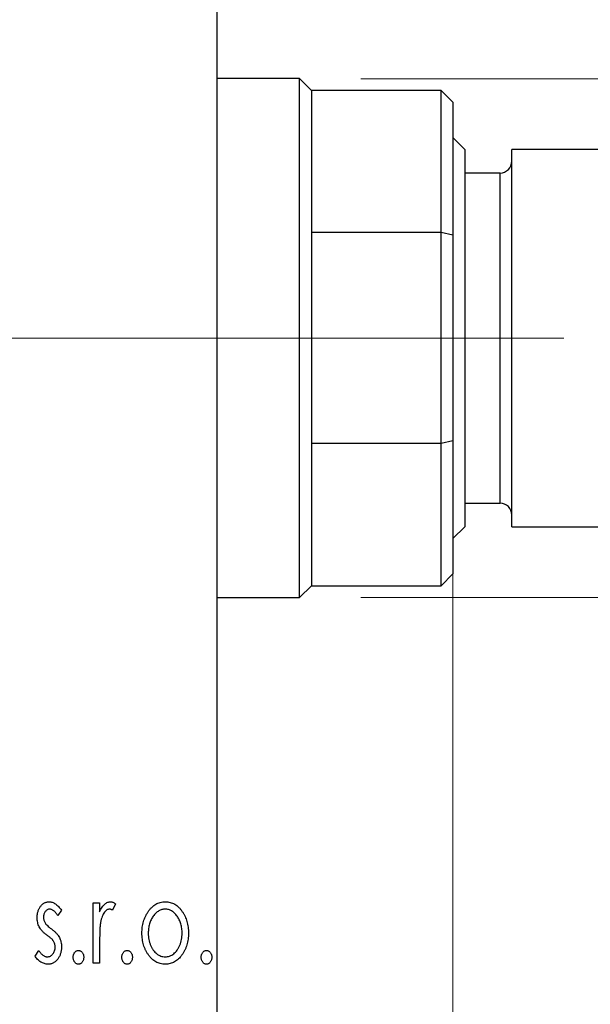
# Model space of a CAD drawing. Units: millimetres. Extents: x 15 to 430, y 5 to 292.
# Drawn here: x 365 to 374, y 221 to 237 of the extents above; entities that cross this region are included whole.
import ezdxf

# ---------------------------------------------------------------- set-up
doc = ezdxf.new("R2010")
doc.units = ezdxf.units.MM
doc.linetypes.add('CENTERX2', pattern=[20.32, 12.7, -2.54, 2.54, -2.54])
doc.styles.add('SLDTEXTSTYLE0', font='TXT', dxfattribs={"width": 0.75})
doc.dimstyles.new('SLDDIMSTYLE2', dxfattribs={"dimtxt": 3.5, "dimasz": 3.302, "dimexe": 0, "dimexo": 0.0625, "dimgap": 0.875, "dimtad": 1, "dimdec": 0, "dimlfac": 2.6, "dimrnd": 1e-09, "dimzin": 12, "dimdsep": 46, "dimtxsty": 'SLDTEXTSTYLE0', "dimsah": 1, "dimcen": 0.09, "dimadec": 0, "dimazin": 3, "dimtfac": 1, "dimtmove": 0, "dimatfit": 0, "dimfxl": 1, "dimfrac": 2, "dimtolj": 1, "dimtzin": 12, "dimarcsym": 0})
doc.dimstyles.new('SLDDIMSTYLE5', dxfattribs={"dimtxt": 3.5, "dimasz": 3.302, "dimexe": 0, "dimexo": 0.0625, "dimgap": 0.875, "dimtad": 1, "dimdec": 0, "dimlfac": 2.6, "dimrnd": 1e-09, "dimzin": 12, "dimdsep": 46, "dimtxsty": 'SLDTEXTSTYLE0', "dimsah": 1, "dimcen": 0.09, "dimadec": 0, "dimazin": 3, "dimtfac": 1, "dimtdec": 0, "dimtmove": 0, "dimatfit": 0, "dimfxl": 1, "dimfrac": 2, "dimtolj": 1, "dimtzin": 12, "dimarcsym": 0})

# ---------------------------------------------------------------- blocks, each defined once
blk = doc.blocks.new('_D_9')
at = {"color": 7, "linetype": 'Continuous', "lineweight": 0}
for p, q in [((371.709, 229.268), (371.709, 208.829)), ((367.863, 218.829), (367.863, 208.829)), ((367.863, 209.829), (361.513, 209.829)), ((371.709, 209.829), (367.863, 209.829)), ((371.709, 209.829), (380.981, 209.829))]:
    blk.add_line(p, q, dxfattribs=at)
at = {"color": 7, "linetype": 'Continuous', "lineweight": 18}
for points in [[(367.863, 209.829), (364.561, 210.337), (364.561, 209.321)], [(371.709, 209.829), (375.011, 209.321), (375.011, 210.337)]]:
    blk.add_solid(points, dxfattribs=at)
at = {"color": 7, "linetype": 'Continuous', "lineweight": 18, "insert": (375.809, 214.341), "char_height": 3.5, "attachment_point": 1, "style": 'SLDTEXTSTYLE0'}
blk.add_mtext('10', dxfattribs=at)
blk = doc.blocks.new('_D_10')
at = {"color": 7, "linetype": 'Continuous', "lineweight": 0}
for p, q in [((391.325, 236.175), (391.325, 242.525)), ((370.209, 236.175), (392.325, 236.175)), ((391.325, 227.714), (391.325, 236.175)), ((370.209, 227.714), (392.325, 227.714)), ((391.325, 227.714), (391.325, 221.364))]:
    blk.add_line(p, q, dxfattribs=at)
at = {"color": 7, "linetype": 'Continuous', "lineweight": 18}
for points in [[(391.325, 236.175), (391.833, 239.477), (390.817, 239.477)], [(391.325, 227.714), (390.817, 224.412), (391.833, 224.412)]]:
    blk.add_solid(points, dxfattribs=at)
at = {"color": 7, "linetype": 'Continuous', "lineweight": 18, "char_height": 3.5, "attachment_point": 1, "rotation": 90, "style": 'SLDTEXTSTYLE0'}
for s, insert in [('22', (386.759, 231.618)), ('%%c', (386.813, 226.34))]:
    blk.add_mtext(s, dxfattribs=dict(at, insert=insert))

msp = doc.modelspace()

# ---------------------------------------------------------------- linework, layer by layer
at = {"color": 7, "linetype": 'Continuous', "lineweight": 25}
for p, q in [((367.8631, 220.2138), (367.8631, 243.6754)), ((369.2092, 236.1754), (367.8631, 236.1754)), ((369.4015, 235.9831), (369.2092, 236.1754)), ((369.2092, 227.7138), (369.2092, 236.1754)), ((371.5169, 235.9831), (369.4015, 235.9831)), ((369.4015, 235.9831), (369.4015, 233.6647)), ((371.7092, 235.7908), (371.5169, 235.9831)), ((371.5169, 233.6647), (371.5169, 235.9831)), ((371.7092, 235.7908), (371.7092, 233.6211)), ((371.9015, 235.0215), (371.7092, 235.2138)), ((371.9015, 235.0215), (371.9015, 231.9446)), ((381.0169, 235.0215), (372.6708, 235.0215)), ((372.6708, 231.9446), (372.6708, 235.0215)), ((372.4785, 234.6369), (371.9015, 234.6369)), ((369.4015, 233.6647), (369.4015, 230.2246)), ((371.5169, 233.6647), (369.4015, 233.6647)), ((371.5169, 230.2246), (371.5169, 233.6647)), ((371.7092, 233.6211), (371.5169, 233.6647)), ((371.7092, 233.6211), (371.7092, 230.2681)), ((371.9015, 231.9446), (371.9015, 228.8677)), ((372.6708, 228.8677), (372.6708, 231.9446)), ((371.7092, 230.2681), (371.5169, 230.2246)), ((371.7092, 230.2681), (371.7092, 228.0985)), ((369.4015, 230.2246), (369.4015, 227.9062)), ((371.5169, 230.2246), (369.4015, 230.2246)), ((371.5169, 227.9062), (371.5169, 230.2246)), ((371.9015, 229.2523), (372.4785, 229.2523)), ((371.7092, 228.6754), (371.9015, 228.8677)), ((372.6708, 228.8677), (381.0169, 228.8677)), ((371.5169, 227.9062), (371.7092, 228.0985)), ((369.2092, 227.7138), (369.4015, 227.9062)), ((369.4015, 227.9062), (371.5169, 227.9062)), ((367.8631, 227.7138), (369.2092, 227.7138)), ((365.8438, 222.736), (365.9474, 222.736)), ((365.8438, 221.7523), (365.8438, 222.736)), ((365.9474, 222.736), (365.9474, 222.5912)), ((366.2063, 222.7196), (366.1569, 222.615)), ((365.3261, 222.6133), (365.2654, 222.5289)), ((365.9474, 222.0829), (365.9474, 221.7523)), ((364.8946, 221.8683), (364.954, 221.9594)), ((365.9474, 221.7523), (365.8438, 221.7523))]:
    msp.add_line(p, q, dxfattribs=at)
at = {"color": 8, "linetype": 'Continuous', "lineweight": 25}
for p, q in [((372.4785, 231.9446), (372.4785, 234.6369)), ((372.4785, 229.2523), (372.4785, 231.9446))]:
    msp.add_line(p, q, dxfattribs=at)
at = {"color": 7, "linetype": 'CENTERX2', "lineweight": 18}
for p, q in [((301.8246, 231.9446), (369.8631, 231.9446)), ((373.5169, 231.9446), (367.4015, 231.9446))]:
    msp.add_line(p, q, dxfattribs=at)
at = {"color": 7, "linetype": 'Continuous', "lineweight": 25}
for centre, start, end in [((372.4785, 234.8292), 270, 0), ((372.4785, 229.06), 0, 90)]:
    msp.add_arc(centre, 0.1923, start, end, dxfattribs=at)
for points, knots in [([(364.9292, 222.4952), (364.9293, 222.5043), (364.9295, 222.5221), (364.9324, 222.5481), (364.9366, 222.573), (364.9428, 222.5967), (364.9507, 222.6193), (364.9601, 222.6407), (364.9714, 222.661), (364.9846, 222.6797), (364.999, 222.6969), (365.0145, 222.7118), (365.0308, 222.7247), (365.048, 222.7353), (365.0663, 222.7435), (365.0856, 222.749), (365.1056, 222.7528), (365.1193, 222.7531), (365.1263, 222.7533)], [0, 0, 0, 0, 0.075326, 0.1472787, 0.2168917, 0.284697, 0.3502393, 0.4146527, 0.478733, 0.5424307, 0.6048549, 0.6639027, 0.7207203, 0.7765911, 0.8313161, 0.8865113, 0.9425212, 1, 1, 1, 1]), ([(365.1263, 222.7533), (365.1346, 222.7529), (365.1515, 222.752), (365.1767, 222.7451), (365.2018, 222.7339), (365.2268, 222.7182), (365.2519, 222.6984), (365.277, 222.6741), (365.3022, 222.6457), (365.3179, 222.6244), (365.3261, 222.6133)], [0, 0, 0, 0, 0.0984605, 0.1998335, 0.3081984, 0.4235895, 0.5496447, 0.6868907, 0.8364401, 1, 1, 1, 1]), ([(365.9474, 222.5912), (365.9541, 222.6046), (365.9668, 222.6299), (365.9877, 222.6643), (366.0097, 222.6922), (366.0319, 222.715), (366.0552, 222.7319), (366.0787, 222.7444), (366.103, 222.7518), (366.1194, 222.7528), (366.1275, 222.7533)], [0, 0, 0, 0, 0.1760969, 0.3325153, 0.4708264, 0.5932318, 0.7042836, 0.807672, 0.9045282, 1, 1, 1, 1]), ([(366.1275, 222.7533), (366.1338, 222.7528), (366.1468, 222.7518), (366.1665, 222.7452), (366.1867, 222.7344), (366.1995, 222.7247), (366.2063, 222.7196)], [0, 0, 0, 0, 0.2148403, 0.4486159, 0.7073317, 1, 1, 1, 1]), ([(366.7383, 222.5904), (366.7476, 222.6034), (366.7655, 222.6286), (366.7964, 222.6616), (366.8285, 222.69), (366.8627, 222.7132), (366.8989, 222.7312), (366.937, 222.7438), (366.9767, 222.7521), (367.0039, 222.7529), (367.0177, 222.7533)], [0, 0, 0, 0, 0.1415571, 0.2743999, 0.4006516, 0.5220693, 0.6406795, 0.7586531, 0.8775642, 1, 1, 1, 1]), ([(367.0177, 222.7533), (367.0315, 222.7529), (367.0587, 222.7521), (367.0984, 222.7439), (367.1362, 222.7311), (367.1725, 222.7136), (367.2063, 222.6901), (367.2388, 222.6623), (367.2692, 222.629), (367.2872, 222.6041), (367.2965, 222.5912)], [0, 0, 0, 0, 0.1227884, 0.2420419, 0.359596, 0.4781938, 0.5992979, 0.7259942, 0.8586764, 1, 1, 1, 1]), ([(365.1327, 222.6325), (365.126, 222.6321), (365.1126, 222.6312), (365.0937, 222.6229), (365.0763, 222.6102), (365.0614, 222.5926), (365.0486, 222.5723), (365.0392, 222.5497), (365.0338, 222.5254), (365.0331, 222.5086), (365.0327, 222.5001)], [0, 0, 0, 0, 0.1098637, 0.2182444, 0.333209, 0.4606211, 0.5943462, 0.7251731, 0.8596109, 1, 1, 1, 1]), ([(365.2654, 222.5289), (365.2599, 222.5371), (365.2492, 222.5527), (365.2325, 222.5738), (365.2158, 222.5918), (365.1991, 222.6064), (365.1825, 222.6181), (365.1659, 222.6263), (365.1493, 222.6315), (365.1382, 222.6322), (365.1327, 222.6325)], [0, 0, 0, 0, 0.1694806, 0.3231953, 0.4628937, 0.5897342, 0.7039885, 0.8088588, 0.9069757, 1, 1, 1, 1]), ([(366.1105, 222.6325), (366.1032, 222.6318), (366.0879, 222.6305), (366.066, 222.6197), (366.0448, 222.6031), (366.0243, 222.58), (366.0051, 222.5503), (365.9886, 222.5133), (365.974, 222.4695), (365.9672, 222.4375), (365.9636, 222.4205)], [0, 0, 0, 0, 0.0800532, 0.1649281, 0.2611351, 0.3718808, 0.4990569, 0.6442917, 0.8112367, 1, 1, 1, 1]), ([(366.1569, 222.615), (366.1526, 222.6175), (366.1443, 222.6224), (366.1323, 222.6282), (366.1211, 222.6317), (366.1139, 222.6322), (366.1105, 222.6325)], [0, 0, 0, 0, 0.303369, 0.5703085, 0.7999487, 1, 1, 1, 1]), ([(366.6377, 222.2415), (366.6381, 222.2579), (366.6387, 222.2905), (366.6433, 222.3384), (366.6511, 222.3847), (366.6621, 222.4293), (366.6766, 222.4721), (366.6937, 222.5135), (366.7143, 222.553), (366.7303, 222.578), (366.7383, 222.5904)], [0, 0, 0, 0, 0.133913, 0.2646897, 0.39154, 0.5158862, 0.6377711, 0.7590665, 0.8794478, 1, 1, 1, 1]), ([(367.0174, 222.6325), (367.0081, 222.6321), (366.9897, 222.6313), (366.9626, 222.6258), (366.9366, 222.6168), (366.9116, 222.6042), (366.8876, 222.5879), (366.8646, 222.568), (366.8426, 222.5447), (366.8222, 222.5178), (366.8031, 222.4888), (366.7867, 222.4576), (366.7725, 222.4252), (366.7613, 222.3911), (366.752, 222.3557), (366.746, 222.3186), (366.7421, 222.2801), (366.7415, 222.254), (366.7413, 222.2407)], [0, 0, 0, 0, 0.0526377, 0.1046344, 0.1559112, 0.2083559, 0.2630833, 0.3202114, 0.3804473, 0.444798, 0.5111242, 0.5774974, 0.6441793, 0.7114145, 0.780914, 0.8517437, 0.9244962, 1, 1, 1, 1]), ([(367.2936, 222.2407), (367.2933, 222.254), (367.2927, 222.2801), (367.289, 222.3186), (367.2824, 222.3556), (367.2736, 222.3912), (367.2622, 222.4252), (367.2482, 222.4577), (367.2314, 222.4887), (367.2124, 222.5179), (367.1917, 222.5446), (367.1698, 222.568), (367.147, 222.588), (367.123, 222.6042), (367.0979, 222.6168), (367.072, 222.6258), (367.0451, 222.6314), (367.0267, 222.6321), (367.0174, 222.6325)], [0, 0, 0, 0, 0.0755319, 0.1483115, 0.2192538, 0.2886537, 0.3559139, 0.4226206, 0.4892591, 0.55561, 0.6202971, 0.6805554, 0.7373188, 0.7920666, 0.8445308, 0.8958267, 0.9473427, 1, 1, 1, 1]), ([(367.2965, 222.5912), (367.3045, 222.5788), (367.3206, 222.5538), (367.341, 222.5141), (367.3583, 222.4728), (367.3727, 222.4298), (367.3837, 222.3851), (367.3915, 222.3387), (367.3961, 222.2906), (367.3968, 222.258), (367.3971, 222.2415)], [0, 0, 0, 0, 0.1202985, 0.2410742, 0.3614413, 0.4837618, 0.6085547, 0.735138, 0.8656394, 1, 1, 1, 1]), ([(364.9623, 222.3437), (364.9571, 222.355), (364.9466, 222.3779), (364.9369, 222.4151), (364.9303, 222.4544), (364.9295, 222.4814), (364.9292, 222.4952)], [0, 0, 0, 0, 0.2378516, 0.4828882, 0.7342205, 1, 1, 1, 1]), ([(365.0327, 222.5001), (365.033, 222.4923), (365.0337, 222.477), (365.0385, 222.4542), (365.0463, 222.4319), (365.0537, 222.4179), (365.0575, 222.4108)], [0, 0, 0, 0, 0.2481894, 0.4921008, 0.7425011, 1, 1, 1, 1]), ([(365.0575, 222.4108), (365.0625, 222.4032), (365.0737, 222.3863), (365.0969, 222.3622), (365.1263, 222.3359), (365.1489, 222.3187), (365.1611, 222.3094)], [0, 0, 0, 0, 0.1873386, 0.4164633, 0.6850378, 1, 1, 1, 1]), ([(365.9636, 222.4205), (365.9622, 222.4127), (365.9593, 222.3954), (365.9564, 222.3664), (365.9532, 222.3322), (365.9514, 222.2926), (365.9492, 222.2478), (365.9485, 222.1976), (365.9475, 222.1421), (365.9474, 222.1032), (365.9474, 222.0829)], [0, 0, 0, 0, 0.0702315, 0.1560456, 0.2576442, 0.3749772, 0.5073976, 0.6556748, 0.8198752, 1, 1, 1, 1]), ([(365.0877, 222.2094), (365.0734, 222.2204), (365.0462, 222.2414), (365.011, 222.2753), (364.9823, 222.3085), (364.9687, 222.3324), (364.9623, 222.3437)], [0, 0, 0, 0, 0.2930608, 0.5556065, 0.7902765, 1, 1, 1, 1]), ([(365.1611, 222.3094), (365.1761, 222.2979), (365.2046, 222.2762), (365.2414, 222.2412), (365.2712, 222.2072), (365.2854, 222.1828), (365.2921, 222.1714)], [0, 0, 0, 0, 0.2960922, 0.5595351, 0.7929268, 1, 1, 1, 1]), ([(367.0177, 221.735), (367.004, 221.7355), (366.9771, 221.7364), (366.9378, 221.7437), (366.9004, 221.7554), (366.865, 221.7726), (366.8313, 221.7938), (366.7999, 221.8204), (366.7703, 221.8514), (366.7432, 221.8868), (366.7188, 221.9253), (366.697, 221.9657), (366.6786, 222.0077), (366.6639, 222.0515), (366.6518, 222.0967), (366.644, 222.1437), (366.6385, 222.192), (366.638, 222.2248), (366.6377, 222.2415)], [0, 0, 0, 0, 0.05845357, 0.11462766, 0.1702322, 0.2255231, 0.28196546, 0.34001424, 0.40056317, 0.46460275, 0.530202, 0.59512492, 0.66045403, 0.72576735, 0.79243623, 0.85984046, 0.9289429, 1, 1, 1, 1]), ([(366.7413, 222.2407), (366.7418, 222.2235), (366.7428, 222.1895), (366.7495, 222.1394), (366.7612, 222.0912), (366.7772, 222.0454), (366.7973, 222.003), (366.8206, 221.9649), (366.8476, 221.9321), (366.8775, 221.9048), (366.9099, 221.8829), (366.9444, 221.8675), (366.9804, 221.8574), (367.005, 221.8564), (367.0174, 221.8559)], [0, 0, 0, 0, 0.098354, 0.1943777, 0.2885696, 0.3817844, 0.4717466, 0.5565306, 0.6365497, 0.7137432, 0.7879269, 0.859061, 0.9293043, 1, 1, 1, 1]), ([(367.0174, 221.8559), (367.0298, 221.8564), (367.0545, 221.8574), (367.0904, 221.8674), (367.1247, 221.883), (367.1571, 221.9047), (367.187, 221.9322), (367.2143, 221.9647), (367.2372, 222.0031), (367.2574, 222.0453), (367.2732, 222.0913), (367.2854, 222.1394), (367.292, 222.1895), (367.293, 222.2235), (367.2936, 222.2407)], [0, 0, 0, 0, 0.0707161, 0.1409796, 0.2116658, 0.2858709, 0.3630866, 0.4434572, 0.5279953, 0.6179833, 0.7112251, 0.8055662, 0.9016176, 1, 1, 1, 1]), ([(367.3971, 222.2415), (367.3968, 222.2248), (367.3963, 222.192), (367.3908, 222.1436), (367.3829, 222.0967), (367.3714, 222.0514), (367.3561, 222.0078), (367.3379, 221.9657), (367.316, 221.9253), (367.2916, 221.8868), (367.2645, 221.8514), (367.2349, 221.8204), (367.2036, 221.7939), (367.1701, 221.7725), (367.1347, 221.7555), (367.0973, 221.7437), (367.0581, 221.7364), (367.0313, 221.7355), (367.0177, 221.735)], [0, 0, 0, 0, 0.0711053, 0.1402546, 0.2077045, 0.2743223, 0.3398051, 0.4051786, 0.4701455, 0.5357893, 0.5998723, 0.6604623, 0.7185504, 0.7747074, 0.8300358, 0.8856781, 0.9418903, 1, 1, 1, 1]), ([(365.198, 222.108), (365.1957, 222.1114), (365.1908, 222.1188), (365.1818, 222.1299), (365.1708, 222.1416), (365.158, 222.1542), (365.1431, 222.167), (365.1263, 222.1805), (365.1077, 222.1948), (365.0946, 222.2044), (365.0877, 222.2094)], [0, 0, 0, 0, 0.0824208, 0.1766333, 0.2842906, 0.4020137, 0.5326885, 0.6752658, 0.8310118, 1, 1, 1, 1]), ([(365.2225, 222.0141), (365.2222, 222.0227), (365.2216, 222.0395), (365.2169, 222.0639), (365.2095, 222.087), (365.2018, 222.101), (365.198, 222.108)], [0, 0, 0, 0, 0.2615996, 0.5133117, 0.7566481, 1, 1, 1, 1]), ([(365.2921, 222.1714), (365.2973, 222.1599), (365.3079, 222.1367), (365.3186, 222.0994), (365.3248, 222.06), (365.3257, 222.033), (365.3261, 222.0193)], [0, 0, 0, 0, 0.2405505, 0.4853628, 0.7371956, 1, 1, 1, 1]), ([(364.954, 221.9594), (364.9594, 221.9512), (364.9698, 221.9354), (364.9872, 221.9145), (365.0044, 221.8963), (365.0222, 221.8818), (365.0402, 221.8702), (365.0585, 221.8619), (365.0772, 221.8568), (365.0898, 221.8562), (365.0961, 221.8559)], [0, 0, 0, 0, 0.1608119, 0.3092746, 0.4445513, 0.5700301, 0.6851416, 0.79316, 0.8980873, 1, 1, 1, 1]), ([(365.0961, 221.8559), (365.1046, 221.8564), (365.1215, 221.8575), (365.1456, 221.867), (365.1676, 221.8821), (365.1864, 221.9029), (365.2026, 221.9271), (365.2142, 221.9543), (365.2211, 221.9836), (365.2221, 222.0038), (365.2225, 222.0141)], [0, 0, 0, 0, 0.1139005, 0.2258838, 0.3410489, 0.4679192, 0.5991002, 0.7301044, 0.8611749, 1, 1, 1, 1]), ([(365.3261, 222.0193), (365.3258, 222.0096), (365.3253, 221.9905), (365.3229, 221.9623), (365.3175, 221.9354), (365.3109, 221.9094), (365.3019, 221.8848), (365.2915, 221.861), (365.2783, 221.8388), (365.264, 221.8174), (365.2479, 221.7983), (365.2309, 221.7813), (365.2127, 221.7672), (365.1937, 221.7555), (365.1736, 221.7462), (365.1525, 221.7397), (365.1304, 221.7359), (365.1153, 221.7353), (365.1077, 221.735)], [0, 0, 0, 0, 0.0731861, 0.1439381, 0.212868, 0.2793909, 0.3455785, 0.4101423, 0.4750709, 0.5398721, 0.6033399, 0.6631971, 0.7206301, 0.7762624, 0.8314103, 0.8866746, 0.9423398, 1, 1, 1, 1]), ([(365.5159, 221.8472), (365.5163, 221.8548), (365.5169, 221.8695), (365.5215, 221.8906), (365.5294, 221.9098), (365.5404, 221.9268), (365.5534, 221.9413), (365.5684, 221.9518), (365.585, 221.9581), (365.5964, 221.959), (365.6022, 221.9594)], [0, 0, 0, 0, 0.1448615, 0.2805035, 0.4108389, 0.5415823, 0.665744, 0.7807376, 0.8890531, 1, 1, 1, 1]), ([(365.6022, 221.9594), (365.608, 221.959), (365.6195, 221.9581), (365.636, 221.9519), (365.6508, 221.9412), (365.6638, 221.9268), (365.6747, 221.9098), (365.6831, 221.8906), (365.6876, 221.8695), (365.6882, 221.8548), (365.6885, 221.8472)], [0, 0, 0, 0, 0.1110294, 0.2194254, 0.3330925, 0.4573465, 0.5881871, 0.719288, 0.8550308, 1, 1, 1, 1]), ([(366.3098, 221.8472), (366.3101, 221.8548), (366.3107, 221.8695), (366.3154, 221.8906), (366.3233, 221.9098), (366.3343, 221.9268), (366.3473, 221.9413), (366.3623, 221.9518), (366.3788, 221.9581), (366.3903, 221.959), (366.3961, 221.9594)], [0, 0, 0, 0, 0.1448615, 0.2805035, 0.4108389, 0.5415823, 0.665744, 0.7807376, 0.8890531, 1, 1, 1, 1]), ([(366.3961, 221.9594), (366.4019, 221.959), (366.4134, 221.9581), (366.4299, 221.9519), (366.4447, 221.9412), (366.4577, 221.9268), (366.4686, 221.9098), (366.477, 221.8906), (366.4815, 221.8695), (366.4821, 221.8548), (366.4824, 221.8472)], [0, 0, 0, 0, 0.11102944, 0.21942539, 0.33309248, 0.45734647, 0.58818711, 0.71928795, 0.85503077, 1, 1, 1, 1]), ([(367.6042, 221.8472), (367.6045, 221.8548), (367.6051, 221.8695), (367.6097, 221.8906), (367.6177, 221.9098), (367.6286, 221.9268), (367.6417, 221.9413), (367.6567, 221.9518), (367.6732, 221.9581), (367.6847, 221.959), (367.6905, 221.9594)], [0, 0, 0, 0, 0.1448615, 0.2805035, 0.4108389, 0.5415823, 0.665744, 0.7807376, 0.8890531, 1, 1, 1, 1]), ([(367.6905, 221.9594), (367.6963, 221.959), (367.7078, 221.9581), (367.7243, 221.9519), (367.7391, 221.9412), (367.7521, 221.9268), (367.763, 221.9098), (367.7713, 221.8906), (367.7758, 221.8695), (367.7765, 221.8548), (367.7768, 221.8472)], [0, 0, 0, 0, 0.1110294, 0.2194254, 0.3330925, 0.4573465, 0.5881871, 0.719288, 0.8550308, 1, 1, 1, 1]), ([(365.1077, 221.735), (365.0974, 221.7354), (365.0768, 221.7362), (365.0464, 221.7433), (365.0167, 221.7546), (364.9879, 221.7698), (364.961, 221.7894), (364.9361, 221.8123), (364.9137, 221.8388), (364.9011, 221.8583), (364.8946, 221.8683)], [0, 0, 0, 0, 0.1173347, 0.2351581, 0.3547266, 0.4792022, 0.6057189, 0.7343224, 0.8647329, 1, 1, 1, 1]), ([(365.6022, 221.735), (365.5964, 221.7355), (365.5849, 221.7363), (365.5685, 221.743), (365.5534, 221.7534), (365.5403, 221.7679), (365.5295, 221.7851), (365.5215, 221.8044), (365.5169, 221.8254), (365.5163, 221.8398), (365.5159, 221.8472)], [0, 0, 0, 0, 0.1110988, 0.2201762, 0.3353272, 0.4596588, 0.5920349, 0.7225487, 0.8583763, 1, 1, 1, 1]), ([(365.6885, 221.8472), (365.6882, 221.8398), (365.6875, 221.8254), (365.6831, 221.8044), (365.6746, 221.7852), (365.6639, 221.7679), (365.6508, 221.7535), (365.636, 221.7429), (365.6196, 221.7363), (365.608, 221.7355), (365.6022, 221.735)], [0, 0, 0, 0, 0.1417292, 0.2776579, 0.4089383, 0.5414129, 0.6658371, 0.7796599, 0.8888185, 1, 1, 1, 1]), ([(366.3961, 221.735), (366.3903, 221.7355), (366.3788, 221.7363), (366.3623, 221.743), (366.3473, 221.7534), (366.3342, 221.7679), (366.3234, 221.7851), (366.3153, 221.8044), (366.3108, 221.8254), (366.3101, 221.8398), (366.3098, 221.8472)], [0, 0, 0, 0, 0.1110988, 0.2201762, 0.3353272, 0.4596588, 0.5920349, 0.7225487, 0.8583763, 1, 1, 1, 1]), ([(366.4824, 221.8472), (366.4821, 221.8398), (366.4814, 221.8254), (366.477, 221.8044), (366.4685, 221.7852), (366.4578, 221.7679), (366.4447, 221.7535), (366.4299, 221.7429), (366.4134, 221.7363), (366.4019, 221.7355), (366.3961, 221.735)], [0, 0, 0, 0, 0.1417292, 0.2776579, 0.4089383, 0.5414129, 0.6658371, 0.7796599, 0.8888185, 1, 1, 1, 1]), ([(367.6905, 221.735), (367.6847, 221.7355), (367.6732, 221.7363), (367.6567, 221.743), (367.6417, 221.7534), (367.6286, 221.7679), (367.6178, 221.7851), (367.6097, 221.8044), (367.6052, 221.8254), (367.6045, 221.8398), (367.6042, 221.8472)], [0, 0, 0, 0, 0.11109879, 0.22017621, 0.33532724, 0.45965884, 0.59203488, 0.72254868, 0.85837628, 1, 1, 1, 1]), ([(367.7768, 221.8472), (367.7765, 221.8398), (367.7758, 221.8254), (367.7713, 221.8044), (367.7629, 221.7852), (367.7522, 221.7679), (367.7391, 221.7535), (367.7242, 221.7429), (367.7078, 221.7363), (367.6963, 221.7355), (367.6905, 221.735)], [0, 0, 0, 0, 0.1417292, 0.2776579, 0.4089383, 0.5414129, 0.6658371, 0.7796599, 0.8888185, 1, 1, 1, 1])]:
    msp.add_open_spline(points, degree=3, knots=knots, dxfattribs=at)

# ---------------------------------------------------------------- dimensions: what is measured, and where the dimension line sits
at = {"color": 7, "linetype": 'Continuous', "lineweight": 18}
dim = msp.add_linear_dim(base=(391.3246, 236.1754), p1=(369.2092, 227.7138), p2=(369.2092, 236.1754), angle=90, text='%%c<>', dimstyle='SLDDIMSTYLE5', dxfattribs=at)
dim.commit()
dim.dimension.update_dxf_attribs({"geometry": '_D_10', "text_midpoint": (391.3246, 231.5653), "dimtype": 160})
dim = msp.add_linear_dim(base=(367.8631, 209.8292), p1=(371.7092, 230.2681), p2=(367.8631, 219.8292), dimstyle='SLDDIMSTYLE2', dxfattribs=at)
dim.commit()
dim.dimension.update_dxf_attribs({"geometry": '_D_9', "text_midpoint": (378.3954, 209.8292), "dimtype": 160})

doc.saveas('drawing.dxf')
